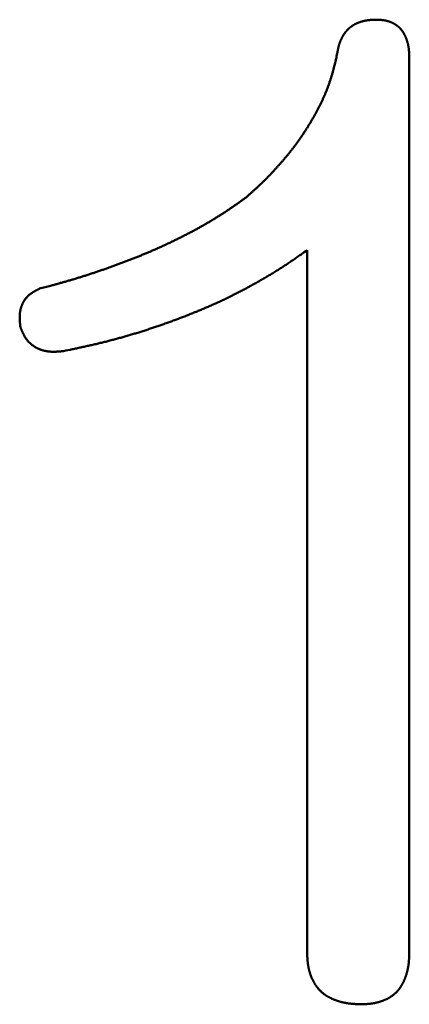
# Model space of a CAD drawing. Units: millimetres. Extents: x 0 to 840, y -1 to 594.
# Drawn here: x 150 to 151, y 173 to 175 of the extents above; entities that cross this region are included whole.
import ezdxf

# ---------------------------------------------------------------- set-up
doc = ezdxf.new("R2010")
doc.units = ezdxf.units.MM
doc.header["$LTSCALE"] = 0.372575
doc.layers.add('NoLayerName_001', color=7, linetype='Continuous')

msp = doc.modelspace()

# ---------------------------------------------------------------- linework, layer by layer
at = {"layer": 'NoLayerName_001', "color": 7, "linetype": 'Continuous', "lineweight": 50}
for p, q in [((150.8616, 175.1761), (150.8616, 172.6983)), ((150.5779, 172.6983), (150.5779, 174.6433))]:
    msp.add_line(p, q, dxfattribs=at)
for points, knots in [([(150.7159, 175.2725), (150.7163, 175.2727), (150.7171, 175.2731), (150.7183, 175.2736), (150.7195, 175.2741), (150.7208, 175.2746), (150.722, 175.275), (150.7232, 175.2755), (150.7245, 175.276), (150.7257, 175.2764), (150.727, 175.2768), (150.7282, 175.2772), (150.7295, 175.2776), (150.7307, 175.278), (150.732, 175.2783), (150.7333, 175.2787), (150.7345, 175.279), (150.7358, 175.2793), (150.7371, 175.2796), (150.7384, 175.2799), (150.7397, 175.2801), (150.7409, 175.2804), (150.7422, 175.2806), (150.7435, 175.2808), (150.7448, 175.281), (150.7461, 175.2812), (150.7474, 175.2814), (150.7487, 175.2816), (150.75, 175.2817), (150.7513, 175.2818), (150.7526, 175.2819), (150.754, 175.282), (150.7553, 175.2821), (150.7566, 175.2822), (150.7579, 175.2823), (150.7592, 175.2824), (150.7605, 175.2824), (150.7618, 175.2825), (150.7631, 175.2825), (150.764, 175.2826), (150.7644, 175.2826)], [0, 0, 0, 0, 0.00131371, 0.00262758, 0.00394164, 0.00525589, 0.00657035, 0.007885, 0.00919982, 0.01051478, 0.01182985, 0.01314498, 0.01446012, 0.01577521, 0.01709023, 0.01840511, 0.01971983, 0.02103434, 0.02234861, 0.0236626, 0.02497628, 0.02628962, 0.02760259, 0.02891517, 0.03022735, 0.03153909, 0.03285043, 0.03416152, 0.03547255, 0.03678365, 0.03809495, 0.03940653, 0.04071846, 0.04203078, 0.04334351, 0.04465665, 0.04597019, 0.04728409, 0.04859832, 0.04991282, 0.04991282, 0.04991282, 0.04991282]), ([(150.7644, 175.2826), (150.7653, 175.2826), (150.7666, 175.2827), (150.7679, 175.2827), (150.7684, 175.2827)], [0, 0, 0, 0, 0.002629563, 0.00394449, 0.00394449, 0.00394449, 0.00394449]), ([(150.7684, 175.2827), (150.7693, 175.2827), (150.7706, 175.2826), (150.7724, 175.2826), (150.7738, 175.2825), (150.7751, 175.2825), (150.7765, 175.2824), (150.7779, 175.2823), (150.7792, 175.2823), (150.7806, 175.2822), (150.7819, 175.2821), (150.7832, 175.282), (150.7846, 175.2819), (150.7859, 175.2817), (150.7873, 175.2816), (150.7886, 175.2814), (150.79, 175.2813), (150.7913, 175.2811), (150.7926, 175.2808), (150.794, 175.2806), (150.7953, 175.2804), (150.7966, 175.2801), (150.798, 175.2798), (150.7993, 175.2795), (150.8006, 175.2791), (150.8019, 175.2788), (150.8032, 175.2784), (150.8045, 175.278), (150.8058, 175.2776), (150.8071, 175.2771), (150.8083, 175.2767), (150.8096, 175.2762), (150.8108, 175.2757), (150.8121, 175.2752), (150.8133, 175.2746), (150.8146, 175.274), (150.8158, 175.2734), (150.817, 175.2728), (150.8182, 175.2722), (150.8194, 175.2715), (150.8201, 175.2711), (150.8205, 175.2709)], [0, 0, 0, 0, 0.00270716, 0.00406058, 0.00541379, 0.00676676, 0.00811945, 0.00947182, 0.01082386, 0.0121756, 0.01352707, 0.01487832, 0.01622946, 0.01758059, 0.01893189, 0.02028354, 0.02163578, 0.02298883, 0.02434262, 0.02569697, 0.02705173, 0.02840674, 0.0297619, 0.03111708, 0.0324722, 0.03382719, 0.035182, 0.03653658, 0.03789094, 0.03924508, 0.04059902, 0.04195283, 0.04330658, 0.04466031, 0.04601408, 0.04736793, 0.04872191, 0.05007605, 0.05143039, 0.05278496, 0.05413979, 0.05413979, 0.05413979, 0.05413979]), ([(150.6783, 175.239), (150.6785, 175.2394), (150.6789, 175.2401), (150.6796, 175.2412), (150.6803, 175.2423), (150.6811, 175.2434), (150.6818, 175.2445), (150.6826, 175.2456), (150.6833, 175.2466), (150.6841, 175.2477), (150.6849, 175.2487), (150.6858, 175.2497), (150.6866, 175.2507), (150.6875, 175.2517), (150.6884, 175.2527), (150.6893, 175.2537), (150.6902, 175.2546), (150.6911, 175.2556), (150.692, 175.2565), (150.693, 175.2574), (150.694, 175.2583), (150.6949, 175.2592), (150.6959, 175.26), (150.6969, 175.2609), (150.698, 175.2617), (150.699, 175.2625), (150.7001, 175.2633), (150.7011, 175.264), (150.7022, 175.2648), (150.7033, 175.2655), (150.7044, 175.2663), (150.7055, 175.267), (150.7066, 175.2676), (150.7078, 175.2683), (150.7089, 175.269), (150.71, 175.2696), (150.7112, 175.2702), (150.7124, 175.2708), (150.7135, 175.2714), (150.7147, 175.272), (150.7155, 175.2723), (150.7159, 175.2725)], [0, 0, 0, 0, 0.00131342, 0.00262655, 0.00393948, 0.0052523, 0.00656515, 0.00787818, 0.00919159, 0.01050544, 0.0118197, 0.01313431, 0.0144492, 0.01576431, 0.01707959, 0.01839499, 0.01971044, 0.02102592, 0.02234136, 0.02365673, 0.024972, 0.02628712, 0.02760208, 0.0289169, 0.03023162, 0.03154628, 0.03286091, 0.03417554, 0.03549016, 0.03680476, 0.03811935, 0.03943388, 0.04074833, 0.04206266, 0.04337682, 0.04469074, 0.04600444, 0.04731799, 0.04863148, 0.04994499, 0.05125858, 0.05125858, 0.05125858, 0.05125858]), ([(150.8205, 175.2709), (150.8209, 175.2706), (150.8217, 175.2702), (150.8228, 175.2694), (150.824, 175.2687), (150.8251, 175.2679), (150.8262, 175.2672), (150.8273, 175.2664), (150.8284, 175.2655), (150.8295, 175.2647), (150.8305, 175.2638), (150.8315, 175.263), (150.8326, 175.2621), (150.8336, 175.2612), (150.8345, 175.2602), (150.8355, 175.2593), (150.8364, 175.2583), (150.8374, 175.2573), (150.8383, 175.2563), (150.8391, 175.2553), (150.84, 175.2542), (150.8408, 175.2531), (150.8416, 175.2521), (150.8424, 175.251), (150.8432, 175.2499), (150.844, 175.2487), (150.8447, 175.2476), (150.8454, 175.2464), (150.8461, 175.2453), (150.8468, 175.2441), (150.8474, 175.2429), (150.8481, 175.2417), (150.8487, 175.2405), (150.8493, 175.2393), (150.8499, 175.2381), (150.8505, 175.2369), (150.851, 175.2356), (150.8516, 175.2344), (150.8521, 175.2331), (150.8526, 175.2319), (150.8529, 175.231), (150.8531, 175.2306)], [0, 0, 0, 0, 0.00135511, 0.00271053, 0.00406628, 0.00542238, 0.00677882, 0.00813546, 0.00949213, 0.01084869, 0.01220501, 0.013561, 0.01491657, 0.01627167, 0.01762627, 0.01898036, 0.02033397, 0.02168714, 0.02303997, 0.02439257, 0.02574515, 0.02709792, 0.02845104, 0.02980462, 0.03115872, 0.03251335, 0.03386849, 0.03522406, 0.03657995, 0.03793602, 0.03929208, 0.04064791, 0.04200328, 0.04335813, 0.04471254, 0.04606657, 0.0474203, 0.04877379, 0.0501271, 0.05148026, 0.05283333, 0.05283333, 0.05283333, 0.05283333]), ([(150.6618, 175.1895), (150.662, 175.1903), (150.6622, 175.1916), (150.6625, 175.1934), (150.6627, 175.1946), (150.6629, 175.1959), (150.6631, 175.1972), (150.6634, 175.1985), (150.6636, 175.1998), (150.6639, 175.2011), (150.6641, 175.2024), (150.6644, 175.2037), (150.6647, 175.205), (150.665, 175.2062), (150.6653, 175.2075), (150.6656, 175.2088), (150.6659, 175.21), (150.6663, 175.2113), (150.6667, 175.2126), (150.667, 175.2138), (150.6674, 175.2151), (150.6678, 175.2163), (150.6683, 175.2176), (150.6687, 175.2188), (150.6692, 175.22), (150.6696, 175.2213), (150.6701, 175.2225), (150.6706, 175.2237), (150.6711, 175.2249), (150.6717, 175.2261), (150.6722, 175.2273), (150.6727, 175.2285), (150.6733, 175.2297), (150.6739, 175.2309), (150.6745, 175.2321), (150.6751, 175.2332), (150.6757, 175.2344), (150.6763, 175.2356), (150.6769, 175.2367), (150.6776, 175.2379), (150.678, 175.2386), (150.6783, 175.239)], [0, 0, 0, 0, 0.0026308, 0.00394599, 0.00526093, 0.00657555, 0.00788978, 0.00920358, 0.0105169, 0.01182972, 0.01314204, 0.01445388, 0.01576527, 0.01707627, 0.01838699, 0.01969754, 0.02100807, 0.02231878, 0.02362984, 0.02494132, 0.02625322, 0.02756558, 0.02887839, 0.03019166, 0.03150538, 0.03281951, 0.03413405, 0.03544894, 0.03676415, 0.03807961, 0.03939528, 0.04071108, 0.04202693, 0.04334276, 0.04465848, 0.04597398, 0.0472892, 0.04860409, 0.0499186, 0.05123274, 0.0525465, 0.0525465, 0.0525465, 0.0525465]), ([(150.8531, 175.2306), (150.8533, 175.2302), (150.8536, 175.2294), (150.8541, 175.2281), (150.8545, 175.2268), (150.8549, 175.2255), (150.8553, 175.2242), (150.8557, 175.223), (150.8561, 175.2217), (150.8565, 175.2204), (150.8568, 175.219), (150.8572, 175.2177), (150.8575, 175.2164), (150.8578, 175.2151), (150.8581, 175.2138), (150.8584, 175.2125), (150.8586, 175.2111), (150.8589, 175.2098), (150.8591, 175.2085), (150.8593, 175.2071), (150.8596, 175.2058), (150.8598, 175.2045), (150.8599, 175.2031), (150.8601, 175.2018), (150.8603, 175.2004), (150.8604, 175.1991), (150.8605, 175.1977), (150.8607, 175.1964), (150.8608, 175.195), (150.8609, 175.1937), (150.861, 175.1924), (150.8611, 175.191), (150.8611, 175.1897), (150.8612, 175.1883), (150.8613, 175.187), (150.8613, 175.1856), (150.8614, 175.1842), (150.8614, 175.1829), (150.8615, 175.1811), (150.8616, 175.1788), (150.8616, 175.177), (150.8616, 175.1761)], [0, 0, 0, 0, 0.00135301, 0.00270598, 0.00405894, 0.00541192, 0.00676492, 0.00811795, 0.00947102, 0.01082414, 0.01217735, 0.01353064, 0.01488402, 0.01623749, 0.01759103, 0.01894462, 0.02029824, 0.02165184, 0.0230054, 0.02435885, 0.02571214, 0.02706522, 0.02841801, 0.02977045, 0.03112247, 0.03247412, 0.03382552, 0.03517678, 0.03652798, 0.0378792, 0.03923049, 0.04058192, 0.0419335, 0.04328526, 0.04463722, 0.04598937, 0.0473417, 0.04869421, 0.05004688, 0.05275258, 0.05545855, 0.05545855, 0.05545855, 0.05545855]), ([(150.6117, 175.0415), (150.6123, 175.0427), (150.6135, 175.0451), (150.6153, 175.0487), (150.617, 175.0523), (150.6188, 175.056), (150.6205, 175.0596), (150.6221, 175.0632), (150.6238, 175.0669), (150.6254, 175.0706), (150.627, 175.0743), (150.6286, 175.078), (150.6301, 175.0817), (150.6316, 175.0854), (150.6331, 175.0891), (150.6346, 175.0929), (150.636, 175.0966), (150.6374, 175.1004), (150.6387, 175.1042), (150.64, 175.108), (150.6413, 175.1118), (150.6426, 175.1156), (150.6438, 175.1194), (150.645, 175.1233), (150.6462, 175.1271), (150.6474, 175.131), (150.6485, 175.1348), (150.6496, 175.1387), (150.6506, 175.1426), (150.6516, 175.1465), (150.6526, 175.1503), (150.6536, 175.1542), (150.6546, 175.1581), (150.6555, 175.162), (150.6564, 175.166), (150.6574, 175.1699), (150.6586, 175.1751), (150.6601, 175.1816), (150.6612, 175.1868), (150.6618, 175.1895)], [0, 0, 0, 0, 0.0040184, 0.0080369, 0.0120555, 0.016074, 0.0200924, 0.0241108, 0.0281291, 0.0321474, 0.0361656, 0.0401839, 0.0442023, 0.0482208, 0.0522395, 0.0562584, 0.0602775, 0.0642966, 0.0683158, 0.072335, 0.0763541, 0.0803732, 0.0843921, 0.0884107, 0.092429, 0.0964469, 0.1004644, 0.1044813, 0.1084977, 0.1125139, 0.1165301, 0.1205464, 0.1245629, 0.1285796, 0.1325967, 0.136614, 0.1406317, 0.1486677, 0.1567043, 0.1567043, 0.1567043, 0.1567043]), ([(150.5264, 174.9104), (150.5272, 174.9115), (150.5289, 174.9135), (150.5314, 174.9167), (150.5339, 174.9198), (150.5364, 174.923), (150.5389, 174.9261), (150.5413, 174.9293), (150.5438, 174.9325), (150.5462, 174.9358), (150.5485, 174.939), (150.5509, 174.9422), (150.5532, 174.9455), (150.5556, 174.9488), (150.5579, 174.9521), (150.5602, 174.9554), (150.5624, 174.9587), (150.5647, 174.962), (150.5669, 174.9654), (150.5691, 174.9687), (150.5713, 174.9721), (150.5735, 174.9755), (150.5757, 174.9788), (150.5778, 174.9822), (150.5799, 174.9856), (150.5821, 174.9891), (150.5842, 174.9925), (150.5863, 174.9959), (150.5883, 174.9994), (150.5904, 175.0028), (150.5924, 175.0063), (150.5944, 175.0097), (150.5964, 175.0132), (150.5984, 175.0167), (150.6004, 175.0202), (150.6023, 175.0238), (150.6042, 175.0273), (150.6061, 175.0308), (150.608, 175.0344), (150.6098, 175.0379), (150.6111, 175.0403), (150.6117, 175.0415)], [0, 0, 0, 0, 0.0040173, 0.0080342, 0.012051, 0.0160675, 0.0200838, 0.0241, 0.0281163, 0.0321326, 0.0361491, 0.0401658, 0.0441827, 0.0481998, 0.0522172, 0.0562349, 0.0602528, 0.064271, 0.0682893, 0.0723078, 0.0763264, 0.0803451, 0.0843639, 0.0883825, 0.092401, 0.0964194, 0.1004376, 0.1044555, 0.1084734, 0.112491, 0.1165085, 0.1205259, 0.1245431, 0.1285603, 0.1325776, 0.1365948, 0.1406122, 0.1446297, 0.1486475, 0.1526656, 0.1566839, 0.1566839, 0.1566839, 0.1566839]), ([(150.4087, 174.7898), (150.4117, 174.7925), (150.4167, 174.7969), (150.4227, 174.8023), (150.4267, 174.8059), (150.4296, 174.8086), (150.4326, 174.8113), (150.4356, 174.814), (150.4385, 174.8167), (150.4415, 174.8195), (150.4444, 174.8222), (150.4473, 174.8249), (150.4502, 174.8277), (150.4532, 174.8305), (150.456, 174.8333), (150.4589, 174.8361), (150.4618, 174.8389), (150.4646, 174.8417), (150.4674, 174.8446), (150.4702, 174.8475), (150.473, 174.8503), (150.4758, 174.8532), (150.4786, 174.8561), (150.4814, 174.8591), (150.4841, 174.862), (150.4868, 174.865), (150.4895, 174.8679), (150.4922, 174.8709), (150.4949, 174.8739), (150.4976, 174.8769), (150.5003, 174.8799), (150.503, 174.8829), (150.5056, 174.8859), (150.5082, 174.8889), (150.5109, 174.892), (150.5135, 174.895), (150.5161, 174.8981), (150.5187, 174.9011), (150.5213, 174.9042), (150.5238, 174.9073), (150.5255, 174.9094), (150.5264, 174.9104)], [0, 0, 0, 0, 0.0120564, 0.0200933, 0.0241114, 0.0281292, 0.0321467, 0.0361638, 0.0401806, 0.0441971, 0.0482132, 0.052229, 0.0562446, 0.06026, 0.0642753, 0.0682906, 0.072306, 0.0763216, 0.0803375, 0.0843536, 0.08837, 0.0923867, 0.0964038, 0.1004212, 0.1044389, 0.1084569, 0.1124753, 0.1164939, 0.1205127, 0.1245317, 0.1285509, 0.1325702, 0.1365894, 0.1406087, 0.1446278, 0.1486468, 0.1526655, 0.156684, 0.1607022, 0.1647201, 0.1687377, 0.1687377, 0.1687377, 0.1687377]), ([(150.4087, 174.7898), (150.4044, 174.7867), (150.3973, 174.7816), (150.3888, 174.7755), (150.383, 174.7715), (150.3788, 174.7685), (150.3744, 174.7655), (150.3701, 174.7625), (150.3658, 174.7595), (150.3615, 174.7565), (150.3571, 174.7536), (150.3528, 174.7507), (150.3484, 174.7478), (150.344, 174.7449), (150.3396, 174.7421), (150.3351, 174.7393), (150.3307, 174.7365), (150.3262, 174.7337), (150.3217, 174.7309), (150.3173, 174.7282), (150.3128, 174.7255), (150.3082, 174.7228), (150.3037, 174.7202), (150.2992, 174.7175), (150.2946, 174.7149), (150.2901, 174.7123), (150.2855, 174.7097), (150.2809, 174.7071), (150.2763, 174.7046), (150.2717, 174.7021), (150.2671, 174.6996), (150.2625, 174.6971), (150.2578, 174.6946), (150.2532, 174.6922), (150.2485, 174.6897), (150.2439, 174.6873), (150.2392, 174.6849), (150.2345, 174.6825), (150.2298, 174.6802), (150.2252, 174.6778), (150.222, 174.6762), (150.2204, 174.6755)], [0, 0, 0, 0, 0.0157561, 0.0262594, 0.0315107, 0.0367617, 0.0420125, 0.047263, 0.0525133, 0.0577636, 0.0630138, 0.0682641, 0.0735146, 0.0787654, 0.0840165, 0.0892678, 0.0945194, 0.0997712, 0.1050232, 0.1102754, 0.1155276, 0.12078, 0.1260323, 0.1312846, 0.1365368, 0.1417887, 0.1470405, 0.1522921, 0.1575436, 0.162795, 0.1680463, 0.1732976, 0.1785489, 0.1838001, 0.1890514, 0.1943027, 0.1995541, 0.2048054, 0.2100568, 0.2153081, 0.2205595, 0.2205595, 0.2205595, 0.2205595]), ([(150.2204, 174.6755), (150.2189, 174.6747), (150.2157, 174.6731), (150.211, 174.6708), (150.2063, 174.6685), (150.2016, 174.6663), (150.1968, 174.664), (150.1921, 174.6618), (150.1873, 174.6595), (150.1826, 174.6573), (150.1778, 174.6551), (150.173, 174.653), (150.1682, 174.6508), (150.1634, 174.6487), (150.1586, 174.6465), (150.1538, 174.6444), (150.149, 174.6423), (150.1442, 174.6402), (150.1394, 174.6382), (150.1345, 174.6361), (150.1297, 174.6341), (150.1248, 174.6321), (150.12, 174.6301), (150.1151, 174.6281), (150.1102, 174.6261), (150.1054, 174.6241), (150.1005, 174.6222), (150.0956, 174.6203), (150.0907, 174.6183), (150.0858, 174.6164), (150.0809, 174.6145), (150.076, 174.6127), (150.0711, 174.6108), (150.0662, 174.6089), (150.0613, 174.6071), (150.0564, 174.6053), (150.0514, 174.6035), (150.0465, 174.6017), (150.0416, 174.5999), (150.0366, 174.5981), (150.0333, 174.5969), (150.0317, 174.5963)], [0, 0, 0, 0, 0.0052514, 0.0105027, 0.015754, 0.0210054, 0.0262567, 0.031508, 0.0367593, 0.0420105, 0.0472618, 0.052513, 0.0577643, 0.0630155, 0.0682667, 0.0735179, 0.0787691, 0.0840203, 0.0892715, 0.0945228, 0.099774, 0.1050253, 0.1102766, 0.1155279, 0.1207792, 0.1260305, 0.1312818, 0.136533, 0.1417842, 0.1470354, 0.1522864, 0.1575374, 0.1627884, 0.1680393, 0.1732902, 0.1785411, 0.183792, 0.189043, 0.194294, 0.199545, 0.2047961, 0.2047961, 0.2047961, 0.2047961]), ([(150.3843, 174.5247), (150.3862, 174.5256), (150.3898, 174.5275), (150.3952, 174.5304), (150.4007, 174.5332), (150.4061, 174.5361), (150.4115, 174.539), (150.4169, 174.5419), (150.4223, 174.5449), (150.4277, 174.5478), (150.4331, 174.5508), (150.4384, 174.5538), (150.4438, 174.5568), (150.4491, 174.5599), (150.4544, 174.5629), (150.4598, 174.566), (150.4651, 174.5691), (150.4703, 174.5722), (150.4756, 174.5754), (150.4809, 174.5785), (150.4861, 174.5817), (150.4914, 174.585), (150.4966, 174.5882), (150.5018, 174.5915), (150.5069, 174.5948), (150.5121, 174.5981), (150.5172, 174.6015), (150.5223, 174.6049), (150.5274, 174.6083), (150.5325, 174.6117), (150.5376, 174.6152), (150.5427, 174.6187), (150.5477, 174.6221), (150.5545, 174.6268), (150.5645, 174.6338), (150.5729, 174.6397), (150.5779, 174.6433)], [0, 0, 0, 0, 0.006141, 0.0122823, 0.0184238, 0.0245657, 0.0307078, 0.0368502, 0.0429929, 0.0491357, 0.0552788, 0.061422, 0.0675652, 0.0737084, 0.0798514, 0.0859942, 0.0921367, 0.0982788, 0.1044205, 0.1105618, 0.1167026, 0.1228431, 0.1289831, 0.1351228, 0.1412622, 0.1474014, 0.1535406, 0.1596799, 0.1658195, 0.1719595, 0.1780998, 0.1842406, 0.1903819, 0.1965235, 0.208808, 0.2272363, 0.2272363, 0.2272363, 0.2272363]), ([(150.0317, 174.5963), (150.03, 174.5957), (150.0268, 174.5945), (150.0218, 174.5928), (150.0168, 174.5911), (150.0119, 174.5893), (150.0069, 174.5876), (150.002, 174.5859), (149.997, 174.5842), (149.992, 174.5825), (149.987, 174.5809), (149.982, 174.5792), (149.9771, 174.5776), (149.9721, 174.5759), (149.9671, 174.5743), (149.9621, 174.5727), (149.9571, 174.5711), (149.9521, 174.5695), (149.9471, 174.568), (149.942, 174.5664), (149.937, 174.5649), (149.932, 174.5633), (149.927, 174.5618), (149.9219, 174.5603), (149.9169, 174.5589), (149.9118, 174.5574), (149.9068, 174.556), (149.9017, 174.5545), (149.8967, 174.5531), (149.8916, 174.5517), (149.8849, 174.5498), (149.8764, 174.5475), (149.8646, 174.5443), (149.8511, 174.5407), (149.8409, 174.538), (149.8359, 174.5367)], [0, 0, 0, 0, 0.0052512, 0.0105024, 0.0157538, 0.0210052, 0.0262566, 0.0315082, 0.0367598, 0.0420115, 0.0472631, 0.0525147, 0.0577663, 0.0630178, 0.0682692, 0.0735205, 0.0787717, 0.0840228, 0.0892737, 0.0945246, 0.0997753, 0.1050259, 0.1102764, 0.1155268, 0.1207771, 0.1260274, 0.1312777, 0.1365281, 0.1417786, 0.1470292, 0.1522799, 0.1627817, 0.173284, 0.1890383, 0.2047932, 0.2047932, 0.2047932, 0.2047932]), ([(149.8359, 174.5367), (149.8352, 174.5364), (149.8339, 174.5357), (149.8319, 174.5347), (149.83, 174.5338), (149.828, 174.5328), (149.8261, 174.5318), (149.8242, 174.5307), (149.8223, 174.5297), (149.8204, 174.5286), (149.8185, 174.5275), (149.8167, 174.5264), (149.8148, 174.5252), (149.8131, 174.524), (149.8113, 174.5227), (149.8096, 174.5214), (149.8079, 174.5201), (149.8063, 174.5187), (149.8047, 174.5172), (149.8031, 174.5157), (149.8016, 174.5141), (149.8001, 174.5125), (149.7987, 174.5108), (149.7973, 174.5091), (149.796, 174.5074), (149.7947, 174.5056), (149.7935, 174.5038), (149.7924, 174.5019), (149.7913, 174.5001), (149.7902, 174.4981), (149.7892, 174.4962), (149.7883, 174.4942), (149.7874, 174.4922), (149.7866, 174.4902), (149.7858, 174.4881), (149.7851, 174.4861), (149.7844, 174.484), (149.7838, 174.4819), (149.7833, 174.4798), (149.7828, 174.4777), (149.7825, 174.4762), (149.7823, 174.4755)], [0, 0, 0, 0, 0.00219036, 0.00437995, 0.00656801, 0.00875386, 0.01093688, 0.01311657, 0.01529258, 0.01746471, 0.01963297, 0.02179761, 0.02395913, 0.0261183, 0.02827623, 0.03043438, 0.03259457, 0.03475871, 0.03692718, 0.03909975, 0.04127607, 0.04345578, 0.04563844, 0.04782359, 0.05001072, 0.0521993, 0.05438877, 0.05657858, 0.05876816, 0.06095695, 0.0631444, 0.06533033, 0.06751508, 0.06969897, 0.07188221, 0.07406493, 0.07624715, 0.07842884, 0.08060985, 0.08278997, 0.08496895, 0.08496895, 0.08496895, 0.08496895]), ([(150.1635, 174.4326), (150.1654, 174.4332), (150.1693, 174.4346), (150.1751, 174.4366), (150.1809, 174.4386), (150.1867, 174.4407), (150.1925, 174.4427), (150.1982, 174.4448), (150.204, 174.4469), (150.2098, 174.449), (150.2155, 174.4512), (150.2213, 174.4533), (150.227, 174.4555), (150.2327, 174.4577), (150.2385, 174.4599), (150.2442, 174.4622), (150.2499, 174.4644), (150.2556, 174.4667), (150.2613, 174.469), (150.267, 174.4713), (150.2727, 174.4736), (150.2784, 174.4759), (150.284, 174.4783), (150.2897, 174.4807), (150.2954, 174.4831), (150.301, 174.4855), (150.3066, 174.4879), (150.3123, 174.4904), (150.3179, 174.4929), (150.3235, 174.4954), (150.3291, 174.4979), (150.3347, 174.5005), (150.3402, 174.5031), (150.3458, 174.5057), (150.3513, 174.5083), (150.3569, 174.511), (150.3624, 174.5137), (150.3679, 174.5164), (150.3734, 174.5191), (150.3789, 174.5219), (150.3825, 174.5238), (150.3843, 174.5247)], [0, 0, 0, 0, 0.006141, 0.012282, 0.0184229, 0.0245638, 0.0307047, 0.0368456, 0.0429864, 0.0491272, 0.0552681, 0.061409, 0.06755, 0.073691, 0.0798321, 0.0859734, 0.0921147, 0.0982562, 0.1043978, 0.1105395, 0.1166815, 0.1228236, 0.1289658, 0.135108, 0.1412502, 0.1473923, 0.1535343, 0.1596762, 0.1658178, 0.1719593, 0.1781005, 0.1842414, 0.1903822, 0.1965228, 0.2026633, 0.2088036, 0.2149439, 0.2210842, 0.2272246, 0.2333652, 0.239506, 0.239506, 0.239506, 0.239506]), ([(149.7823, 174.4755), (149.7822, 174.4748), (149.782, 174.4734), (149.7816, 174.4712), (149.7813, 174.4691), (149.7811, 174.4669), (149.7809, 174.4648), (149.7808, 174.4626), (149.7807, 174.4604), (149.7807, 174.4583), (149.7807, 174.4561), (149.7807, 174.454), (149.7808, 174.4518), (149.7809, 174.4496), (149.781, 174.4475), (149.7811, 174.4453), (149.7813, 174.4431), (149.7815, 174.441), (149.7817, 174.4388), (149.7819, 174.4366), (149.7822, 174.4337), (149.7824, 174.4316), (149.7826, 174.4301)], [0, 0, 0, 0, 0.00217748, 0.00435306, 0.00652628, 0.00869664, 0.01086379, 0.01302854, 0.01519204, 0.0173552, 0.0195188, 0.02168343, 0.02384953, 0.02601741, 0.02818724, 0.0303591, 0.03253295, 0.03470866, 0.03688604, 0.03906483, 0.04124471, 0.04560638, 0.04560638, 0.04560638, 0.04560638]), ([(149.7826, 174.4301), (149.7829, 174.4293), (149.7835, 174.4278), (149.7845, 174.4254), (149.7855, 174.423), (149.7865, 174.4207), (149.7875, 174.4184), (149.7885, 174.4161), (149.7895, 174.4138), (149.7906, 174.4115), (149.7918, 174.4092), (149.7929, 174.407), (149.7941, 174.4048), (149.7954, 174.4027), (149.7967, 174.4005), (149.7981, 174.3984), (149.7996, 174.3964), (149.8011, 174.3944), (149.8027, 174.3925), (149.8043, 174.3905), (149.8061, 174.3887), (149.8078, 174.3869), (149.8097, 174.3851), (149.8116, 174.3835), (149.8135, 174.3818), (149.8155, 174.3802), (149.8175, 174.3787), (149.8196, 174.3773), (149.8218, 174.3759), (149.8239, 174.3745), (149.8261, 174.3733), (149.8284, 174.3721), (149.8307, 174.3709), (149.833, 174.3699), (149.8353, 174.3689), (149.8377, 174.368), (149.84, 174.3671), (149.8424, 174.3663), (149.8449, 174.3656), (149.8473, 174.3649), (149.849, 174.3645), (149.8498, 174.3643)], [0, 0, 0, 0, 0.00254697, 0.00509292, 0.00763686, 0.01017786, 0.01271513, 0.01524799, 0.01777594, 0.02029872, 0.02281631, 0.02532897, 0.02783732, 0.03034234, 0.03284541, 0.03534836, 0.03785351, 0.04036337, 0.04287869, 0.0453993, 0.04792493, 0.05045519, 0.05298962, 0.05552768, 0.05806875, 0.06061219, 0.06315727, 0.06570327, 0.06824943, 0.07079497, 0.07333913, 0.07588136, 0.07842189, 0.08096099, 0.08349882, 0.08603548, 0.08857096, 0.09110516, 0.09363792, 0.09616902, 0.09869814, 0.09869814, 0.09869814, 0.09869814]), ([(149.9025, 174.3635), (149.9105, 174.3652), (149.9225, 174.3677), (149.9385, 174.3711), (149.9485, 174.3733), (149.9565, 174.375), (149.9625, 174.3763), (149.9685, 174.3777), (149.9745, 174.379), (149.9805, 174.3804), (149.9865, 174.3817), (149.9925, 174.3831), (149.9984, 174.3846), (150.0044, 174.386), (150.0104, 174.3875), (150.0163, 174.3889), (150.0223, 174.3904), (150.0282, 174.392), (150.0342, 174.3935), (150.0401, 174.3951), (150.046, 174.3967), (150.052, 174.3983), (150.0579, 174.3999), (150.0638, 174.4016), (150.0697, 174.4032), (150.0756, 174.4049), (150.0815, 174.4066), (150.0874, 174.4083), (150.0933, 174.4101), (150.0992, 174.4119), (150.1051, 174.4136), (150.1109, 174.4155), (150.1168, 174.4173), (150.1227, 174.4191), (150.1285, 174.421), (150.1344, 174.4229), (150.1402, 174.4248), (150.146, 174.4267), (150.1519, 174.4286), (150.1577, 174.4306), (150.1615, 174.4319), (150.1635, 174.4326)], [0, 0, 0, 0, 0.0245661, 0.0368486, 0.0491306, 0.0552713, 0.0614119, 0.0675524, 0.0736927, 0.0798329, 0.0859731, 0.0921133, 0.0982535, 0.1043939, 0.1105345, 0.1166752, 0.1228161, 0.1289571, 0.1350983, 0.1412397, 0.1473811, 0.1535227, 0.1596643, 0.165806, 0.1719477, 0.1780895, 0.1842313, 0.1903731, 0.1965148, 0.2026565, 0.208798, 0.2149396, 0.221081, 0.2272224, 0.2333638, 0.239505, 0.2456463, 0.2517875, 0.2579286, 0.2640697, 0.2702108, 0.2702108, 0.2702108, 0.2702108]), ([(149.8498, 174.3643), (149.8506, 174.3641), (149.8522, 174.3638), (149.8547, 174.3633), (149.8572, 174.3629), (149.8597, 174.3625), (149.8622, 174.3623), (149.8647, 174.3621), (149.8672, 174.3619), (149.8697, 174.3618), (149.8722, 174.3617), (149.8747, 174.3617), (149.8772, 174.3617), (149.8798, 174.3618), (149.8823, 174.3619), (149.8848, 174.362), (149.8873, 174.3622), (149.8898, 174.3624), (149.8924, 174.3626), (149.8949, 174.3628), (149.8983, 174.3631), (149.9008, 174.3633), (149.9025, 174.3635)], [0, 0, 0, 0, 0.00252679, 0.00505085, 0.00757171, 0.01008887, 0.01260207, 0.01511247, 0.0176216, 0.0201307, 0.0226408, 0.02515267, 0.02766689, 0.03018386, 0.03270378, 0.03522671, 0.03775258, 0.04028118, 0.04281222, 0.04534531, 0.04787999, 0.05295209, 0.05295209, 0.05295209, 0.05295209]), ([(150.5782, 172.6923), (150.5781, 172.6936), (150.578, 172.6956), (150.578, 172.6976), (150.5779, 172.6983)], [0, 0, 0, 0, 0.004014887, 0.006022466, 0.006022466, 0.006022466, 0.006022466]), ([(150.594, 172.6183), (150.5937, 172.6189), (150.5931, 172.6201), (150.5922, 172.6219), (150.5914, 172.6237), (150.5906, 172.6256), (150.5898, 172.6274), (150.5891, 172.6293), (150.5884, 172.6312), (150.5877, 172.633), (150.587, 172.6349), (150.5864, 172.6368), (150.5858, 172.6388), (150.5852, 172.6407), (150.5847, 172.6426), (150.5841, 172.6446), (150.5837, 172.6465), (150.5832, 172.6485), (150.5827, 172.6504), (150.5823, 172.6524), (150.5819, 172.6544), (150.5816, 172.6563), (150.5812, 172.6583), (150.5809, 172.6603), (150.5806, 172.6623), (150.5803, 172.6643), (150.5801, 172.6663), (150.5798, 172.6682), (150.5796, 172.6702), (150.5794, 172.6722), (150.5792, 172.6742), (150.5791, 172.6762), (150.5789, 172.6782), (150.5788, 172.6802), (150.5787, 172.6822), (150.5786, 172.6842), (150.5785, 172.6862), (150.5784, 172.6882), (150.5783, 172.6902), (150.5782, 172.6916), (150.5782, 172.6923)], [0, 0, 0, 0, 0.00200895, 0.00401763, 0.00602611, 0.00803441, 0.01004258, 0.01205065, 0.01405864, 0.01606658, 0.01807449, 0.02008242, 0.02209045, 0.02409865, 0.02610705, 0.02811566, 0.03012448, 0.03213347, 0.03414259, 0.03615174, 0.03816085, 0.04016979, 0.04217843, 0.04418662, 0.0461942, 0.04820096, 0.05020689, 0.0522122, 0.05421715, 0.05622191, 0.05822666, 0.06023151, 0.06223657, 0.06424189, 0.06624753, 0.06825351, 0.07025983, 0.07226647, 0.07427341, 0.07628059, 0.07628059, 0.07628059, 0.07628059]), ([(150.8616, 172.6983), (150.8616, 172.697), (150.8616, 172.6951), (150.8615, 172.6926), (150.8615, 172.6907), (150.8614, 172.6888), (150.8613, 172.6869), (150.8613, 172.685), (150.8612, 172.6831), (150.8611, 172.6812), (150.861, 172.6794), (150.8609, 172.6775), (150.8608, 172.6756), (150.8607, 172.6737), (150.8605, 172.6718), (150.8603, 172.6699), (150.8602, 172.6681), (150.86, 172.6662), (150.8597, 172.6643), (150.8595, 172.6624), (150.8592, 172.6606), (150.859, 172.6587), (150.8587, 172.6568), (150.8583, 172.655), (150.858, 172.6531), (150.8576, 172.6512), (150.8572, 172.6494), (150.8568, 172.6475), (150.8564, 172.6457), (150.856, 172.6438), (150.8555, 172.642), (150.855, 172.6402), (150.8545, 172.6384), (150.854, 172.6365), (150.8534, 172.6347), (150.8529, 172.6329), (150.8523, 172.6311), (150.8517, 172.6293), (150.8511, 172.6275), (150.8504, 172.6258), (150.85, 172.6246), (150.8497, 172.624)], [0, 0, 0, 0, 0.00378688, 0.00568011, 0.00757311, 0.0094658, 0.01135813, 0.01325003, 0.01514147, 0.01703243, 0.0189229, 0.0208129, 0.02270245, 0.02459161, 0.02648046, 0.02836911, 0.03025769, 0.03214638, 0.03403538, 0.0359249, 0.03781501, 0.03970566, 0.04159682, 0.04348843, 0.04538046, 0.04727284, 0.04916554, 0.0510585, 0.05295169, 0.05484504, 0.05673852, 0.05863207, 0.06052565, 0.06241921, 0.0643127, 0.06620608, 0.0680993, 0.06999231, 0.0718851, 0.07377767, 0.07567003, 0.07567003, 0.07567003, 0.07567003]), ([(150.6499, 172.5659), (150.6493, 172.5662), (150.6481, 172.5667), (150.6462, 172.5675), (150.6444, 172.5684), (150.6426, 172.5693), (150.6408, 172.5702), (150.6391, 172.5711), (150.6373, 172.5721), (150.6355, 172.5731), (150.6338, 172.5741), (150.6321, 172.5752), (150.6304, 172.5763), (150.6287, 172.5774), (150.6271, 172.5785), (150.6255, 172.5797), (150.6239, 172.5809), (150.6223, 172.5822), (150.6207, 172.5834), (150.6192, 172.5847), (150.6177, 172.5861), (150.6162, 172.5875), (150.6148, 172.5889), (150.6134, 172.5903), (150.612, 172.5918), (150.6107, 172.5932), (150.6094, 172.5948), (150.6081, 172.5963), (150.6068, 172.5979), (150.6056, 172.5995), (150.6044, 172.6011), (150.6032, 172.6027), (150.6021, 172.6044), (150.601, 172.6061), (150.5999, 172.6078), (150.5988, 172.6095), (150.5978, 172.6112), (150.5968, 172.6129), (150.5958, 172.6147), (150.5949, 172.6165), (150.5943, 172.6177), (150.594, 172.6183)], [0, 0, 0, 0, 0.0020081, 0.00401609, 0.00602408, 0.00803221, 0.01004064, 0.01204957, 0.01405924, 0.0160699, 0.01808143, 0.02009352, 0.02210585, 0.02411817, 0.02613024, 0.0281419, 0.03015301, 0.03216346, 0.03417324, 0.03618233, 0.03819081, 0.04019879, 0.04220645, 0.04421405, 0.04622187, 0.04823013, 0.05023899, 0.05224853, 0.05425879, 0.05626975, 0.05828134, 0.06029343, 0.06230584, 0.06431835, 0.0663307, 0.06834257, 0.07035378, 0.07236438, 0.07437446, 0.0763841, 0.07839337, 0.07839337, 0.07839337, 0.07839337]), ([(150.8497, 172.624), (150.8495, 172.6234), (150.849, 172.6222), (150.8483, 172.6205), (150.8476, 172.6187), (150.8468, 172.617), (150.846, 172.6153), (150.8452, 172.6136), (150.8444, 172.6119), (150.8435, 172.6102), (150.8427, 172.6085), (150.8417, 172.6068), (150.8408, 172.6052), (150.8398, 172.6036), (150.8389, 172.6019), (150.8378, 172.6003), (150.8368, 172.5988), (150.8357, 172.5972), (150.8346, 172.5957), (150.8335, 172.5941), (150.8323, 172.5927), (150.8311, 172.5912), (150.8299, 172.5897), (150.8287, 172.5883), (150.8274, 172.5869), (150.8261, 172.5856), (150.8247, 172.5842), (150.8233, 172.5829), (150.8219, 172.5816), (150.8205, 172.5804), (150.8191, 172.5792), (150.8176, 172.578), (150.8161, 172.5768), (150.8146, 172.5757), (150.813, 172.5746), (150.8115, 172.5735), (150.8099, 172.5725), (150.8083, 172.5715), (150.8067, 172.5705), (150.805, 172.5695), (150.8039, 172.5689), (150.8034, 172.5686)], [0, 0, 0, 0, 0.00189219, 0.00378425, 0.00567627, 0.00756835, 0.0094606, 0.01135316, 0.01324618, 0.01513987, 0.01703442, 0.01892986, 0.02082587, 0.02272214, 0.0246184, 0.02651444, 0.02841007, 0.03030518, 0.03219972, 0.03409368, 0.03598712, 0.03788016, 0.03977298, 0.04166584, 0.04355902, 0.04545267, 0.04734685, 0.04924157, 0.05113683, 0.05303257, 0.05492871, 0.05682515, 0.05872173, 0.06061829, 0.06251464, 0.06441055, 0.06630577, 0.06820014, 0.07009384, 0.07198711, 0.07388017, 0.07388017, 0.07388017, 0.07388017]), ([(150.7284, 172.5517), (150.7271, 172.5518), (150.7251, 172.5519), (150.7224, 172.552), (150.7204, 172.5521), (150.7184, 172.5521), (150.7164, 172.5522), (150.7144, 172.5523), (150.7124, 172.5525), (150.7104, 172.5526), (150.7084, 172.5527), (150.7064, 172.5529), (150.7044, 172.553), (150.7024, 172.5532), (150.7004, 172.5534), (150.6984, 172.5536), (150.6964, 172.5538), (150.6944, 172.5541), (150.6924, 172.5543), (150.6904, 172.5546), (150.6885, 172.5549), (150.6865, 172.5553), (150.6845, 172.5556), (150.6825, 172.556), (150.6806, 172.5564), (150.6786, 172.5568), (150.6766, 172.5573), (150.6747, 172.5577), (150.6727, 172.5582), (150.6708, 172.5587), (150.6689, 172.5593), (150.6669, 172.5598), (150.665, 172.5604), (150.6631, 172.561), (150.6612, 172.5616), (150.6593, 172.5623), (150.6574, 172.563), (150.6555, 172.5637), (150.6536, 172.5644), (150.6518, 172.5651), (150.6505, 172.5656), (150.6499, 172.5659)], [0, 0, 0, 0, 0.00401663, 0.00602474, 0.00803261, 0.01004018, 0.0120474, 0.0140542, 0.01606056, 0.01806647, 0.02007192, 0.02207694, 0.02408158, 0.02608591, 0.02809003, 0.03009408, 0.03209821, 0.03410262, 0.03610756, 0.03811312, 0.04011923, 0.04212584, 0.04413288, 0.0461403, 0.04814805, 0.05015608, 0.05216435, 0.05417281, 0.05618145, 0.05819022, 0.06019912, 0.06220811, 0.0642172, 0.06622636, 0.0682356, 0.07024483, 0.07225395, 0.07426289, 0.07627161, 0.07828011, 0.08028838, 0.08028838, 0.08028838, 0.08028838]), ([(150.7341, 172.552), (150.7328, 172.5519), (150.7309, 172.5518), (150.7291, 172.5518), (150.7284, 172.5517)], [0, 0, 0, 0, 0.003787203, 0.005681026, 0.005681026, 0.005681026, 0.005681026]), ([(150.8034, 172.5686), (150.8028, 172.5683), (150.8017, 172.5677), (150.8, 172.5668), (150.7983, 172.566), (150.7966, 172.5652), (150.7949, 172.5644), (150.7931, 172.5637), (150.7914, 172.5629), (150.7896, 172.5622), (150.7879, 172.5616), (150.7861, 172.5609), (150.7843, 172.5603), (150.7825, 172.5597), (150.7807, 172.5591), (150.7789, 172.5585), (150.7771, 172.558), (150.7752, 172.5575), (150.7734, 172.557), (150.7716, 172.5566), (150.7697, 172.5561), (150.7679, 172.5557), (150.766, 172.5553), (150.7642, 172.555), (150.7623, 172.5546), (150.7604, 172.5543), (150.7586, 172.5541), (150.7567, 172.5538), (150.7548, 172.5536), (150.753, 172.5533), (150.7511, 172.5531), (150.7492, 172.553), (150.7473, 172.5528), (150.7454, 172.5526), (150.7435, 172.5525), (150.7417, 172.5524), (150.7398, 172.5523), (150.7379, 172.5522), (150.736, 172.5521), (150.7347, 172.552), (150.7341, 172.552)], [0, 0, 0, 0, 0.00189302, 0.00378613, 0.00567944, 0.00757301, 0.00946689, 0.01136107, 0.01325553, 0.01515019, 0.01704499, 0.0189398, 0.02083453, 0.02272917, 0.02462367, 0.02651803, 0.02841221, 0.03030616, 0.03219985, 0.03409323, 0.03598623, 0.03787882, 0.03977092, 0.04166248, 0.04355341, 0.04544366, 0.04733316, 0.04922203, 0.0511106, 0.05299911, 0.05488779, 0.05677679, 0.05866623, 0.06055621, 0.06244676, 0.06433791, 0.06622965, 0.06812192, 0.07001468, 0.07190786, 0.07190786, 0.07190786, 0.07190786])]:
    msp.add_open_spline(points, degree=3, knots=knots, dxfattribs=at)

doc.saveas('drawing.dxf')
